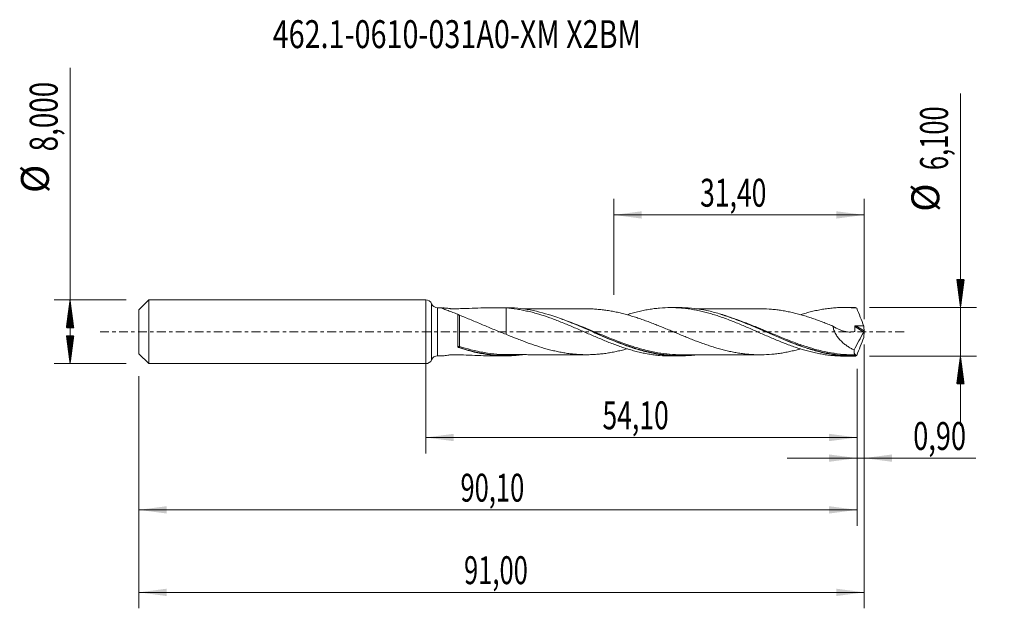
# Model space of a CAD drawing. Units: millimetres. Extents: x -51 to 73, y -35 to 39.
import ezdxf

# ---------------------------------------------------------------- set-up
doc = ezdxf.new("R2010")
doc.units = ezdxf.units.MM
doc.linetypes.add('CENTER', pattern=[47.5, 22, -8.5, 8.5, -8.5])
for name, color, linetype in [('1', 4, 'Continuous'), ('2', 7, 'Continuous'), ('SK1', 4, 'Continuous'), ('SK2', 7, 'Continuous'), ('SK4', 2, 'CENTER'), ('SK6', 5, 'Continuous')]:
    doc.layers.add(name, color=color, linetype=linetype)
doc.styles.add('iso_b_vert', font='simplex.shx')
doc.dimstyles.get("Standard").update_dxf_attribs({"dimtxt": 0.18, "dimasz": 0.18, "dimexe": 0.18, "dimexo": 0.0625, "dimgap": 0.09, "dimtad": 1, "dimzin": 0, "dimdsep": 52, "dimtxsty": 'Standard', "dimcen": 0.09, "dimadec": 0, "dimazin": 0, "dimtfac": 1, "dimtdec": 4, "dimtofl": 0, "dimtmove": 0, "dimatfit": 3, "dimfxl": 1, "dimtolj": 1, "dimtzin": 0, "dimarcsym": 0})

# ---------------------------------------------------------------- blocks, each defined once
blk = doc.blocks.new('_U0')
at = {"layer": 'SK2', "lineweight": 13}
for p, q in [((0, -1.5875), (0, -15.263398)), ((54.1037, -4.6375), (54.1037, -15.263398)), ((0, -13.263398), (54.1037, -13.263398))]:
    blk.add_line(p, q, dxfattribs=at)
at = {"layer": 'SK2', "lineweight": 18}
for points in [[(0, -13.263398), (3.499998, -12.802615), (3.500002, -13.724182)], [(54.1037, -13.263398), (50.603702, -13.724182), (50.603698, -12.802615)]]:
    blk.add_solid(points, dxfattribs=at)
at = {"layer": 'SK2', "lineweight": 13, "insert": (22.167718, -12.230765), "char_height": 3.5, "attachment_point": 7, "line_spacing_factor": 1.084337, "style": 'iso_b_vert'}
blk.add_mtext('\\W0.6977;54,10', dxfattribs=at)
blk = doc.blocks.new('_U1')
at = {"layer": 'SK2', "lineweight": 13}
for p, q in [((55, -1.5875), (55, -34.692985)), ((-36, -5.5875), (-36, -34.692985)), ((-36, -32.692985), (55, -32.692985))]:
    blk.add_line(p, q, dxfattribs=at)
at = {"layer": 'SK2', "lineweight": 18}
for points in [[(-36, -32.692985), (-32.500002, -32.232202), (-32.499998, -33.153769)], [(55, -32.692985), (51.500002, -33.153769), (51.499998, -32.232202)]]:
    blk.add_solid(points, dxfattribs=at)
at = {"layer": 'SK2', "lineweight": 13, "insert": (4.800135, -31.660352), "char_height": 3.5, "attachment_point": 7, "line_spacing_factor": 1.084337, "style": 'iso_b_vert'}
blk.add_mtext('\\W0.6713;91,00', dxfattribs=at)
blk = doc.blocks.new('_U2')
at = {"layer": 'SK2', "lineweight": 13}
for p, q in [((23.6, 4.6375), (23.6, 16.659119)), ((55, 1.5875), (55, 16.659119)), ((23.6, 14.659119), (55, 14.659119))]:
    blk.add_line(p, q, dxfattribs=at)
at = {"layer": 'SK2', "lineweight": 18}
for points in [[(23.6, 14.659119), (27.099998, 15.119903), (27.100002, 14.198335)], [(55, 14.659119), (51.500002, 14.198335), (51.499998, 15.119903)]]:
    blk.add_solid(points, dxfattribs=at)
at = {"layer": 'SK2', "lineweight": 13, "insert": (34.415868, 15.691753), "char_height": 3.5, "attachment_point": 7, "line_spacing_factor": 1.084337, "style": 'iso_b_vert'}
blk.add_mtext('\\W0.6977;31,40', dxfattribs=at)
blk = doc.blocks.new('_U3')
at = {"layer": 'SK2', "lineweight": 13}
for p, q in [((55, -1.5875), (55, -17.852503)), ((54.1037, -4.6375), (54.1037, -17.852503)), ((45.3537, -15.852503), (68.996491, -15.852503))]:
    blk.add_line(p, q, dxfattribs=at)
at = {"layer": 'SK2', "lineweight": 18}
for points in [[(54.1037, -15.852503), (50.603702, -16.313287), (50.603698, -15.391719)], [(55, -15.852503), (58.499998, -15.391719), (58.500002, -16.313287)]]:
    blk.add_solid(points, dxfattribs=at)
at = {"layer": 'SK2', "lineweight": 13, "insert": (61.15186, -14.81987), "char_height": 3.5, "attachment_point": 7, "line_spacing_factor": 1.084337, "style": 'iso_b_vert'}
blk.add_mtext('\\W0.7150;0,90', dxfattribs=at)
blk = doc.blocks.new('_U4')
at = {"layer": 'SK2', "lineweight": 13}
for p, q in [((54.1037, -4.6375), (54.1037, -24.343428)), ((-36, -5.5875), (-36, -24.343428)), ((-36, -22.343428), (54.1037, -22.343428))]:
    blk.add_line(p, q, dxfattribs=at)
at = {"layer": 'SK2', "lineweight": 18}
for points in [[(-36, -22.343428), (-32.500002, -21.882645), (-32.499998, -22.804212)], [(54.1037, -22.343428), (50.603702, -22.804212), (50.603698, -21.882645)]]:
    blk.add_solid(points, dxfattribs=at)
at = {"layer": 'SK2', "lineweight": 13, "insert": (4.351985, -21.310795), "char_height": 3.5, "attachment_point": 7, "line_spacing_factor": 1.084337, "style": 'iso_b_vert'}
blk.add_mtext('\\W0.6713;90,10', dxfattribs=at)

msp = doc.modelspace()

# ---------------------------------------------------------------- hatches: boundary and pattern name
at = {"layer": '2', "lineweight": 13}
h = msp.add_hatch(dxfattribs=at)
h.set_pattern_fill('ANSI31', color=256, scale=0.0062, style=0)
h.paths.add_polyline_path([(67.083, 3.05), (66.623, 6.55), (67.544, 6.55)])
h = msp.add_hatch(dxfattribs=at)
h.set_pattern_fill('ANSI31', color=256, scale=0.0062, style=0)
h.paths.add_polyline_path([(67.083, -3.05), (67.544, -6.55), (66.623, -6.55)])
at = {"layer": 'SK2', "lineweight": 13}
h = msp.add_hatch(dxfattribs=at)
h.set_pattern_fill('ANSI31', color=256, scale=0.0062, style=0)
h.paths.add_polyline_path([(-44.625, 4), (-44.164, 0.5), (-45.086, 0.5)])
h = msp.add_hatch(dxfattribs=at)
h.set_pattern_fill('ANSI31', color=256, scale=0.0062, style=0)
h.paths.add_polyline_path([(-44.625, -4), (-45.086, -0.5), (-44.164, -0.5)])

# ---------------------------------------------------------------- linework, layer by layer
at = {"layer": '1', "lineweight": 18}
for p, q in [((0, -4), (0, 4)), ((2.074, 3.017), (1.477, 3.017)), ((10.032, 3.022), (8.519, 3.022)), ((31.782, 3.036), (30.722, 3.035)), ((53.532, 3.05), (52.473, 3.049)), ((10.074, -0.315), (10.074, -0.318)), ((1.477, -3.017), (2.074, -3.017)), ((8.519, -3.022), (10.032, -3.022)), ((30.722, -3.035), (31.782, -3.036)), ((52.473, -3.049), (53.533, -3.05))]:
    msp.add_line(p, q, dxfattribs=at)
at = {"layer": '1', "lineweight": 13}
for p, q in [((0.738, 3.509), (0.738, -3.509)), ((1.477, 3.017), (1.477, -3.017)), ((53.834, 0.667), (54.964, -0.048)), ((53.968, 0.765), (54.989, 0.118))]:
    msp.add_line(p, q, dxfattribs=at)
at = {"layer": '1', "lineweight": 18}
for centre, start, end in [((0, 3.2), 22.68731, 90), ((1.476, 3.817), 202.68731, 270.03581), ((0, -3.2), 270, 337.31269), ((1.476, -3.817), 89.96419, 157.31269)]:
    msp.add_arc(centre, 0.8, start, end, dxfattribs=at)
at = {"layer": '1', "lineweight": 13}
for centre, major_axis, ratio, start_param, end_param in [((4.191, -1.898), (0.0047, 0.0999), 0.512537, 0.9688635, 2.3564774), ((4.25, -1.909), (0.0312, 0.095), 0.252684, 0.911991, 2.454861)]:
    msp.add_ellipse(centre, major_axis=major_axis, ratio=ratio, start_param=start_param, end_param=end_param, dxfattribs=at)
at = {"layer": '1', "lineweight": 18}
for points, knots in [([(4.021, 2.196), (3.808, 2.278), (3.599, 2.358), (3.191, 2.513), (2.991, 2.588), (2.703, 2.696), (2.61, 2.731), (2.433, 2.799), (2.349, 2.831), (2.236, 2.877), (2.2, 2.892), (2.134, 2.92), (2.105, 2.933), (2.055, 2.958), (2.035, 2.969), (2.007, 2.988), (2, 2.996), (2, 3.008), (2.008, 3.013), (2.034, 3.017), (2.047, 3.017), (2.063, 3.017)], [0, 0, 0, 0, 0.2266277, 0.2266277, 0.4532553, 0.4532553, 0.5665692, 0.5665692, 0.679883, 0.679883, 0.7365399, 0.7365399, 0.7931968, 0.7931968, 0.8498538, 0.8498538, 0.9065107, 0.9065107, 0.9631676, 0.9631676, 1, 1, 1, 1]), ([(2.126, 3.015), (2.178, 3.012), (2.242, 3.006), (2.399, 2.989), (2.496, 2.976), (2.699, 2.95), (2.804, 2.936), (2.967, 2.915), (3.022, 2.907), (3.105, 2.896), (3.133, 2.893), (3.175, 2.887), (3.189, 2.885), (3.217, 2.882), (3.231, 2.88), (3.262, 2.878), (3.278, 2.878), (3.308, 2.878), (3.324, 2.878), (3.37, 2.879), (3.4, 2.879), (3.493, 2.881), (3.554, 2.882), (3.861, 2.888), (4.106, 2.893), (4.84, 2.914), (5.328, 2.932), (6.297, 2.968), (6.778, 2.986), (7.731, 3.014), (8.204, 3.022), (9.143, 3.021), (9.61, 3.01), (10.074, 2.984)], [0, 0, 0, 0, 0.0353551, 0.0353551, 0.0792025, 0.0792025, 0.12305, 0.12305, 0.1449738, 0.1449738, 0.1559357, 0.1559357, 0.1614166, 0.1614166, 0.1668975, 0.1668975, 0.1723785, 0.1723785, 0.1778594, 0.1778594, 0.1888213, 0.1888213, 0.210745, 0.210745, 0.29844, 0.29844, 0.47383, 0.47383, 0.64922, 0.64922, 0.82461, 0.82461, 1, 1, 1, 1]), ([(33.929, -2.892), (33.866, -2.901), (33.803, -2.909), (33.22, -2.98), (32.701, -3.018), (31.659, -3.044), (31.139, -3.031), (30.36, -2.974), (30.1, -2.948), (29.58, -2.885), (29.32, -2.847), (28.539, -2.715), (28.019, -2.604), (27.24, -2.405), (26.98, -2.334), (26.46, -2.182), (26.199, -2.1), (25.418, -1.845), (24.899, -1.657), (23.86, -1.258), (23.338, -1.045), (22.298, -0.607), (21.779, -0.381), (20.738, 0.073), (20.217, 0.303), (19.177, 0.75), (18.658, 0.969), (17.877, 1.284), (17.616, 1.386), (17.096, 1.584), (16.837, 1.68), (15.545, 2.137), (14.52, 2.44), (12.973, 2.763), (12.455, 2.849), (11.412, 2.972), (10.892, 3.008), (10.258, 3.021), (10.142, 3.023), (10.027, 3.022)], [0, 0, 0, 0, 0.0079189, 0.0079189, 0.0730952, 0.0730952, 0.1382715, 0.1382715, 0.1708597, 0.1708597, 0.2034478, 0.2034478, 0.2686241, 0.2686241, 0.3012123, 0.3012123, 0.3338004, 0.3338004, 0.3989767, 0.3989767, 0.464153, 0.464153, 0.5293294, 0.5293294, 0.5945057, 0.5945057, 0.659682, 0.659682, 0.6922701, 0.6922701, 0.7248583, 0.7248583, 0.8552109, 0.8552109, 0.9203872, 0.9203872, 0.9855635, 0.9855635, 1, 1, 1, 1]), ([(10.074, 2.984), (10.074, 2.793), (10.074, 2.6), (10.074, 2.27), (10.074, 2.133), (10.074, 1.863), (10.074, 1.729), (10.074, 1.329), (10.074, 1.066), (10.074, 0.676), (10.074, 0.546), (10.074, 0.355), (10.074, 0.292), (10.074, 0.197), (10.074, 0.166), (10.074, 0.127), (10.074, 0.119), (10.074, 0.104), (10.074, 0.098), (10.074, 0.087), (10.074, 0.083), (10.074, 0.076), (10.074, 0.073), (10.074, 0.015), (10.074, -0.034), (10.074, -0.121), (10.074, -0.159), (10.074, -0.212), (10.074, -0.231), (10.074, -0.247)], [0, 0, 0, 0, 0.1426278, 0.1426278, 0.2416496, 0.2416496, 0.3406714, 0.3406714, 0.5387151, 0.5387151, 0.6377369, 0.6377369, 0.6872478, 0.6872478, 0.7120032, 0.7120032, 0.7181921, 0.7181921, 0.724381, 0.724381, 0.7305698, 0.7305698, 0.7367587, 0.7367587, 0.8357805, 0.8357805, 0.9348023, 0.9348023, 1, 1, 1, 1]), ([(10.074, 2.984), (10.536, 2.952), (10.997, 2.901), (11.685, 2.796), (11.913, 2.756), (12.371, 2.668), (12.599, 2.62), (13.057, 2.515), (13.285, 2.458), (13.742, 2.336), (13.971, 2.271), (14.658, 2.066), (15.117, 1.913), (15.811, 1.667), (16.042, 1.582), (16.503, 1.407), (16.732, 1.316), (17.191, 1.133), (17.42, 1.04), (17.878, 0.851), (18.106, 0.753), (18.562, 0.558), (18.791, 0.46), (19.248, 0.262), (19.477, 0.162), (20.163, -0.14), (20.623, -0.338), (21.315, -0.638), (21.546, -0.737), (22.007, -0.931), (22.237, -1.026), (22.696, -1.212), (22.925, -1.305), (23.382, -1.482), (23.61, -1.568), (24.067, -1.736), (24.294, -1.817), (24.75, -1.974), (24.979, -2.049), (25.436, -2.191), (25.664, -2.259), (26.122, -2.389), (26.351, -2.45), (26.811, -2.563), (27.042, -2.616), (27.505, -2.713), (27.735, -2.757), (28.195, -2.836), (28.424, -2.87), (28.882, -2.929), (29.111, -2.954), (29.795, -3.014), (30.252, -3.035), (30.712, -3.035), (30.716, -3.035), (30.72, -3.035)], [0, 0, 0, 0, 0.0666245, 0.0666245, 0.0999367, 0.0999367, 0.1332489, 0.1332489, 0.1665612, 0.1665612, 0.1998734, 0.1998734, 0.2664979, 0.2664979, 0.2998101, 0.2998101, 0.3331224, 0.3331224, 0.3664346, 0.3664346, 0.3997468, 0.3997468, 0.4330591, 0.4330591, 0.4663713, 0.4663713, 0.5329958, 0.5329958, 0.566308, 0.566308, 0.5996203, 0.5996203, 0.6329325, 0.6329325, 0.6662447, 0.6662447, 0.699557, 0.699557, 0.7328692, 0.7328692, 0.7661814, 0.7661814, 0.7994937, 0.7994937, 0.8328059, 0.8328059, 0.8661181, 0.8661181, 0.8994304, 0.8994304, 0.9327426, 0.9327426, 0.9993671, 0.9993671, 1, 1, 1, 1]), ([(20.255, 2.878), (20.066, 2.877), (19.583, 2.877), (18.867, 2.874), (18.148, 2.876), (17.498, 2.876), (16.882, 2.875), (16.292, 2.876), (15.731, 2.874), (15.119, 2.874), (14.428, 2.873), (13.795, 2.873), (13.257, 2.873), (12.748, 2.872), (12.38, 2.872), (12.164, 2.872)], [0, 0, 0, 0, 0.0700364, 0.179282, 0.2654174, 0.3364437, 0.4211445, 0.4938791, 0.5550784, 0.629035, 0.7206065, 0.8114745, 0.8635719, 0.9200147, 1, 1, 1, 1]), ([(47.023, -2.145), (46.885, -2.184), (46.747, -2.221), (46.397, -2.312), (46.185, -2.363), (45.759, -2.46), (45.547, -2.506), (45.121, -2.59), (44.908, -2.629), (44.481, -2.699), (44.267, -2.73), (43.838, -2.784), (43.623, -2.806), (42.981, -2.861), (42.553, -2.883), (41.911, -2.89), (41.697, -2.888), (41.268, -2.877), (41.054, -2.867), (40.624, -2.839), (40.41, -2.82), (39.983, -2.775), (39.77, -2.749), (39.345, -2.69), (39.132, -2.656), (38.708, -2.581), (38.496, -2.54), (38.072, -2.451), (37.861, -2.403), (37.437, -2.301), (37.225, -2.246), (36.801, -2.13), (36.589, -2.07), (36.164, -1.942), (35.951, -1.876), (35.524, -1.736), (35.311, -1.664), (34.883, -1.515), (34.668, -1.439), (34.239, -1.281), (34.025, -1.2), (33.597, -1.035), (33.383, -0.951), (32.955, -0.782), (32.74, -0.695), (32.312, -0.521), (32.098, -0.432), (31.669, -0.255), (31.454, -0.166), (31.026, 0.012), (30.813, 0.101), (30.387, 0.278), (30.174, 0.367), (29.75, 0.541), (29.538, 0.627), (29.114, 0.798), (28.902, 0.883), (28.479, 1.049), (28.267, 1.13), (27.843, 1.29), (27.631, 1.368), (27.206, 1.522), (26.994, 1.596), (26.567, 1.74), (26.354, 1.809), (25.926, 1.945), (25.712, 2.011), (25.283, 2.134), (25.068, 2.192), (24.64, 2.303), (24.426, 2.356), (23.998, 2.455), (23.784, 2.499), (23.355, 2.582), (23.141, 2.62), (22.712, 2.69), (22.498, 2.721), (22.069, 2.773), (21.854, 2.795), (21.426, 2.833), (21.212, 2.848), (20.784, 2.869), (20.57, 2.874), (20.33, 2.877), (20.304, 2.877), (20.278, 2.877)], [0, 0, 0, 0, 0.0155607, 0.0155607, 0.0395008, 0.0395008, 0.0634408, 0.0634408, 0.0873809, 0.0873809, 0.1113209, 0.1113209, 0.135261, 0.135261, 0.1831411, 0.1831411, 0.2070812, 0.2070812, 0.2310213, 0.2310213, 0.2549613, 0.2549613, 0.2789014, 0.2789014, 0.3028414, 0.3028414, 0.3267815, 0.3267815, 0.3507216, 0.3507216, 0.3746616, 0.3746616, 0.3986017, 0.3986017, 0.4225417, 0.4225417, 0.4464818, 0.4464818, 0.4704219, 0.4704219, 0.4943619, 0.4943619, 0.518302, 0.518302, 0.5422421, 0.5422421, 0.5661821, 0.5661821, 0.5901222, 0.5901222, 0.6140622, 0.6140622, 0.6380023, 0.6380023, 0.6619424, 0.6619424, 0.6858824, 0.6858824, 0.7098225, 0.7098225, 0.7337625, 0.7337625, 0.7577026, 0.7577026, 0.7816427, 0.7816427, 0.8055827, 0.8055827, 0.8295228, 0.8295228, 0.8534628, 0.8534628, 0.8774029, 0.8774029, 0.901343, 0.901343, 0.925283, 0.925283, 0.9492231, 0.9492231, 0.9731632, 0.9731632, 0.9971032, 0.9971032, 1, 1, 1, 1]), ([(25.267, 2.138), (25.475, 2.203), (25.684, 2.265), (26.122, 2.389), (26.351, 2.45), (26.811, 2.563), (27.042, 2.616), (27.505, 2.713), (27.735, 2.757), (28.195, 2.836), (28.424, 2.87), (28.882, 2.929), (29.111, 2.954), (29.795, 3.014), (30.252, 3.035), (30.935, 3.036), (31.163, 3.031), (31.621, 3.012), (31.85, 2.998), (32.308, 2.959), (32.538, 2.934), (32.999, 2.876), (33.23, 2.841), (33.692, 2.764), (33.922, 2.72), (34.38, 2.624), (34.609, 2.573), (35.067, 2.461), (35.295, 2.401), (35.751, 2.272), (35.979, 2.205), (36.435, 2.063), (36.663, 1.989), (37.119, 1.833), (37.347, 1.751), (37.805, 1.584), (38.034, 1.497), (38.494, 1.319), (38.723, 1.226), (39.185, 1.038), (39.416, 0.942), (39.877, 0.749), (40.106, 0.651), (40.793, 0.352), (41.25, 0.154), (41.933, -0.148), (42.161, -0.249), (42.617, -0.447), (42.845, -0.546), (43.302, -0.742), (43.53, -0.84), (43.988, -1.032), (44.218, -1.126), (44.678, -1.31), (44.909, -1.402), (45.37, -1.58), (45.601, -1.666), (46.06, -1.83), (46.289, -1.91), (46.746, -2.063), (46.974, -2.136), (47.431, -2.275), (47.659, -2.34), (48.115, -2.464), (48.342, -2.522), (48.798, -2.629), (49.027, -2.679), (49.484, -2.769), (49.713, -2.81), (50.171, -2.883), (50.401, -2.914), (50.862, -2.967), (51.094, -2.989), (51.554, -3.023), (51.784, -3.035), (52.166, -3.047), (52.318, -3.049), (52.47, -3.049)], [0, 0, 0, 0, 0.0230707, 0.0230707, 0.0483398, 0.0483398, 0.0736089, 0.0736089, 0.0988781, 0.0988781, 0.1241472, 0.1241472, 0.1494163, 0.1494163, 0.1999545, 0.1999545, 0.2252237, 0.2252237, 0.2504928, 0.2504928, 0.2757619, 0.2757619, 0.301031, 0.301031, 0.3263001, 0.3263001, 0.3515693, 0.3515693, 0.3768384, 0.3768384, 0.4021075, 0.4021075, 0.4273766, 0.4273766, 0.4526457, 0.4526457, 0.4779149, 0.4779149, 0.503184, 0.503184, 0.5284531, 0.5284531, 0.5537222, 0.5537222, 0.6042605, 0.6042605, 0.6295296, 0.6295296, 0.6547987, 0.6547987, 0.6800678, 0.6800678, 0.7053369, 0.7053369, 0.7306061, 0.7306061, 0.7558752, 0.7558752, 0.7811443, 0.7811443, 0.8064134, 0.8064134, 0.8316825, 0.8316825, 0.8569516, 0.8569516, 0.8822208, 0.8822208, 0.9074899, 0.9074899, 0.932759, 0.932759, 0.9580281, 0.9580281, 0.9832972, 0.9832972, 1, 1, 1, 1]), ([(53.932, -3.045), (53.412, -3.058), (52.893, -3.045), (51.853, -2.968), (51.334, -2.904), (50.556, -2.772), (50.296, -2.723), (49.777, -2.612), (49.517, -2.551), (48.737, -2.352), (48.221, -2.199), (46.677, -1.692), (45.655, -1.288), (44.364, -0.743), (44.105, -0.633), (43.586, -0.408), (43.325, -0.294), (42.546, 0.049), (42.028, 0.277), (40.99, 0.727), (40.468, 0.948), (39.43, 1.37), (38.912, 1.57), (38.132, 1.849), (37.872, 1.939), (37.352, 2.109), (37.092, 2.19), (36.314, 2.417), (35.795, 2.55), (35.015, 2.715), (34.755, 2.764), (34.235, 2.851), (33.975, 2.888), (33.197, 2.982), (32.678, 3.02), (32.03, 3.035), (31.903, 3.036), (31.776, 3.036)], [0, 0, 0, 0, 0.0702019, 0.0702019, 0.1404039, 0.1404039, 0.1755049, 0.1755049, 0.2106058, 0.2106058, 0.2808078, 0.2808078, 0.4212116, 0.4212116, 0.4563126, 0.4563126, 0.4914136, 0.4914136, 0.5616155, 0.5616155, 0.6318175, 0.6318175, 0.7020194, 0.7020194, 0.7371204, 0.7371204, 0.7722214, 0.7722214, 0.8424233, 0.8424233, 0.8775243, 0.8775243, 0.9126252, 0.9126252, 0.9828272, 0.9828272, 1, 1, 1, 1]), ([(42.111, 2.886), (41.923, 2.885), (41.474, 2.882), (40.789, 2.88), (40.115, 2.887), (39.392, 2.889), (38.621, 2.886), (37.858, 2.888), (37.182, 2.886), (36.566, 2.886), (36.076, 2.884), (35.736, 2.884), (35.529, 2.885), (35.27, 2.885), (34.901, 2.886), (34.426, 2.885), (34.073, 2.885), (33.892, 2.885)], [0, 0, 0, 0, 0.0700176, 0.1665413, 0.2460919, 0.3207575, 0.4308054, 0.5260718, 0.5981752, 0.676619, 0.7512975, 0.7763838, 0.7999648, 0.8270092, 0.8714424, 0.9341064, 1, 1, 1, 1]), ([(42.103, 2.888), (42.106, 2.888), (42.109, 2.888), (42.54, 2.883), (42.967, 2.861), (43.607, 2.808), (43.821, 2.786), (44.248, 2.733), (44.462, 2.702), (44.889, 2.632), (45.104, 2.593), (45.531, 2.509), (45.745, 2.463), (46.172, 2.366), (46.386, 2.314), (46.813, 2.204), (47.026, 2.145), (47.454, 2.022), (47.668, 1.957), (48.096, 1.821), (48.31, 1.751), (48.737, 1.605), (48.951, 1.53), (49.378, 1.376), (49.591, 1.297), (50.018, 1.135), (50.232, 1.052), (50.66, 0.884), (50.874, 0.799), (51.088, 0.712)], [0, 0, 0, 0, 0.0009991, 0.0009991, 0.1437135, 0.1437135, 0.2150707, 0.2150707, 0.2864279, 0.2864279, 0.3577851, 0.3577851, 0.4291423, 0.4291423, 0.5004995, 0.5004995, 0.5718567, 0.5718567, 0.6432139, 0.6432139, 0.7145712, 0.7145712, 0.7859284, 0.7859284, 0.8572856, 0.8572856, 0.9286428, 0.9286428, 1, 1, 1, 1]), ([(47.009, 2.146), (47.074, 2.166), (47.138, 2.186), (47.431, 2.275), (47.659, 2.34), (48.115, 2.464), (48.342, 2.522), (48.798, 2.629), (49.027, 2.679), (49.484, 2.769), (49.713, 2.81), (50.171, 2.883), (50.401, 2.914), (50.862, 2.967), (51.094, 2.989), (51.554, 3.023), (51.784, 3.035), (52.244, 3.049), (52.474, 3.051), (52.933, 3.044), (53.161, 3.036), (53.62, 3.009), (53.85, 2.991), (54.08, 2.968)], [0, 0, 0, 0, 0.0275226, 0.0275226, 0.1247704, 0.1247704, 0.2220181, 0.2220181, 0.3192659, 0.3192659, 0.4165136, 0.4165136, 0.5137613, 0.5137613, 0.6110091, 0.6110091, 0.7082568, 0.7082568, 0.8055045, 0.8055045, 0.9027523, 0.9027523, 1, 1, 1, 1]), ([(54.08, 2.968), (54.218, 2.591), (54.361, 2.215), (54.654, 1.467), (54.805, 1.094), (54.959, 0.724)], [0, 0, 0, 0, 0.5, 0.5, 1, 1, 1, 1]), ([(4.02, -1.864), (4.02, -1.79), (4.02, -1.714), (4.02, -1.557), (4.02, -1.475), (4.02, -1.227), (4.02, -1.056), (4.02, -0.7), (4.02, -0.515), (4.02, -0.146), (4.02, 0.039), (4.02, 0.318), (4.02, 0.412), (4.02, 0.596), (4.02, 0.686), (4.02, 0.955), (4.02, 1.129), (4.021, 1.383), (4.021, 1.466), (4.021, 1.625), (4.021, 1.703), (4.021, 1.927), (4.021, 2.067), (4.021, 2.196)], [0, 0, 0, 0, 0.0625, 0.0625, 0.125, 0.125, 0.25, 0.25, 0.375, 0.375, 0.5, 0.5, 0.5625, 0.5625, 0.625, 0.625, 0.75, 0.75, 0.8125, 0.8125, 0.875, 0.875, 1, 1, 1, 1]), ([(4.021, 2.196), (4.03, 2.186), (4.043, 2.176), (4.075, 2.153), (4.095, 2.141), (4.137, 2.118), (4.16, 2.106), (4.206, 2.085), (4.229, 2.075), (4.252, 2.067)], [0, 0, 0, 0, 0.25, 0.25, 0.5, 0.5, 0.75, 0.75, 1, 1, 1, 1]), ([(4.252, 2.067), (4.484, 1.976), (4.72, 1.882), (5.195, 1.691), (5.436, 1.593), (6.159, 1.294), (6.642, 1.089), (7.611, 0.678), (8.098, 0.471), (9.079, 0.065), (9.573, -0.133), (10.074, -0.32)], [0, 0, 0, 0, 0.125, 0.125, 0.25, 0.25, 0.5, 0.5, 0.75, 0.75, 1, 1, 1, 1]), ([(37.01, 2.174), (37.481, 2.035), (37.95, 1.882), (38.934, 1.534), (39.45, 1.338), (40.227, 1.028), (40.486, 0.922), (41.007, 0.706), (41.269, 0.595), (42.57, 0.042), (43.597, -0.413), (45.143, -1.053), (45.659, -1.261), (46.437, -1.555), (46.697, -1.65), (47.135, -1.804), (47.313, -1.864), (47.489, -1.923)], [0, 0, 0, 0, 0.1349538, 0.1349538, 0.2830895, 0.2830895, 0.3571573, 0.3571573, 0.4312251, 0.4312251, 0.7274965, 0.7274965, 0.8756322, 0.8756322, 0.9497, 0.9497, 1, 1, 1, 1]), ([(20.902, 0.002), (21.042, -0.058), (21.182, -0.118), (21.842, -0.401), (22.36, -0.622), (23.909, -1.262), (24.936, -1.658), (26.234, -2.074), (26.494, -2.153), (26.803, -2.241), (26.851, -2.255), (26.9, -2.269)], [0, 0, 0, 0, 0.0693059, 0.0693059, 0.3283693, 0.3283693, 0.846496, 0.846496, 0.9760277, 0.9760277, 1, 1, 1, 1]), ([(51.088, 0.712), (51.347, 0.539), (51.612, 0.392), (52.022, 0.215), (52.161, 0.162), (52.439, 0.076), (52.577, 0.041), (52.853, -0.01), (52.991, -0.026), (53.197, -0.033), (53.266, -0.032), (53.401, -0.026), (53.468, -0.019), (53.601, 0), (53.667, 0.013), (53.747, 0.033), (53.764, 0.037), (53.788, 0.044), (53.796, 0.046), (53.812, 0.051), (53.82, 0.053), (53.833, 0.063), (53.839, 0.07), (53.843, 0.084), (53.843, 0.089), (53.843, 0.099), (53.844, 0.104), (53.845, 0.13), (53.846, 0.15), (53.854, 0.334), (53.848, 0.501), (53.834, 0.667)], [0, 0, 0, 0, 0.25, 0.25, 0.375, 0.375, 0.5, 0.5, 0.625, 0.625, 0.6875, 0.6875, 0.75, 0.75, 0.8125, 0.8125, 0.828125, 0.828125, 0.8359375, 0.8359375, 0.84375, 0.84375, 0.8515625, 0.8515625, 0.8554687, 0.8554687, 0.859375, 0.859375, 0.875, 0.875, 1, 1, 1, 1]), ([(51.088, 0.712), (51.108, 0.537), (51.15, 0.361), (51.274, 0.014), (51.352, -0.15), (51.489, -0.387), (51.539, -0.465), (51.641, -0.614), (51.694, -0.686), (51.86, -0.895), (51.977, -1.026), (52.162, -1.211), (52.226, -1.271), (52.354, -1.387), (52.419, -1.443), (52.616, -1.604), (52.75, -1.704), (53.023, -1.891), (53.162, -1.978), (53.443, -2.14), (53.586, -2.215), (53.731, -2.285)], [0, 0, 0, 0, 0.125, 0.125, 0.25, 0.25, 0.3125, 0.3125, 0.375, 0.375, 0.5, 0.5, 0.5625, 0.5625, 0.625, 0.625, 0.75, 0.75, 0.875, 0.875, 1, 1, 1, 1]), ([(53.834, 0.667), (53.833, 0.683), (53.835, 0.699), (53.85, 0.726), (53.862, 0.737), (53.889, 0.754), (53.905, 0.759), (53.936, 0.764), (53.952, 0.765), (53.968, 0.765)], [0, 0, 0, 0, 0.25, 0.25, 0.5, 0.5, 0.75, 0.75, 1, 1, 1, 1]), ([(53.968, 0.765), (54.133, 0.758), (54.298, 0.751), (54.628, 0.737), (54.793, 0.731), (54.959, 0.724)], [0, 0, 0, 0, 0.5, 0.5, 1, 1, 1, 1]), ([(55, 0.042), (54.996, 0.026), (54.991, 0.01), (54.979, -0.021), (54.972, -0.036), (54.964, -0.048)], [0, 0, 0, 0, 0.5, 0.5, 1, 1, 1, 1]), ([(10.074, -0.32), (10.504, -0.497), (10.932, -0.671), (11.575, -0.927), (11.789, -1.011), (12.218, -1.175), (12.432, -1.256), (13.076, -1.492), (13.505, -1.643), (14.362, -1.921), (14.79, -2.052), (15.434, -2.227), (15.648, -2.282), (16.077, -2.387), (16.29, -2.436), (16.717, -2.525), (16.929, -2.566), (17.355, -2.641), (17.568, -2.676), (17.993, -2.736), (18.205, -2.762), (18.63, -2.806), (18.843, -2.824), (19.268, -2.854), (19.481, -2.865), (19.908, -2.877), (20.121, -2.878), (20.55, -2.875), (20.764, -2.87), (21.193, -2.849), (21.407, -2.834), (21.835, -2.797), (22.049, -2.775), (22.477, -2.724), (22.691, -2.693), (23.119, -2.624), (23.333, -2.586), (23.762, -2.504), (23.976, -2.459), (24.405, -2.361), (24.618, -2.309), (24.987, -2.213), (25.141, -2.172), (25.296, -2.129)], [0, 0, 0, 0, 0.0843099, 0.0843099, 0.1264648, 0.1264648, 0.1686197, 0.1686197, 0.2529296, 0.2529296, 0.3372395, 0.3372395, 0.3793944, 0.3793944, 0.4215493, 0.4215493, 0.4637042, 0.4637042, 0.5058592, 0.5058592, 0.5480141, 0.5480141, 0.590169, 0.590169, 0.632324, 0.632324, 0.6744789, 0.6744789, 0.7166338, 0.7166338, 0.7587888, 0.7587888, 0.8009437, 0.8009437, 0.8430986, 0.8430986, 0.8852536, 0.8852536, 0.9274085, 0.9274085, 0.9695634, 0.9695634, 1, 1, 1, 1]), ([(54.08, -2.968), (54.219, -2.589), (54.362, -2.213), (54.655, -1.466), (54.805, -1.094), (54.959, -0.724)], [0, 0, 0, 0, 0.5, 0.5, 1, 1, 1, 1]), ([(4.15, -1.993), (4.132, -1.988), (4.115, -1.98), (4.084, -1.962), (4.07, -1.952), (4.057, -1.941)], [0, 0, 0, 0, 0.5, 0.5, 1, 1, 1, 1]), ([(12.147, -2.884), (12.074, -2.893), (12.001, -2.902), (11.668, -2.941), (11.408, -2.966), (10.888, -3.002), (10.628, -3.014), (9.849, -3.03), (9.33, -3.015), (8.288, -2.934), (7.77, -2.869), (6.22, -2.604), (5.191, -2.335), (4.15, -1.993)], [0, 0, 0, 0, 0.0272375, 0.0272375, 0.1245137, 0.1245137, 0.22179, 0.22179, 0.4163425, 0.4163425, 0.610895, 0.610895, 1, 1, 1, 1]), ([(10.297, -2.87), (9.841, -2.87), (9.383, -2.852), (8.4, -2.771), (7.881, -2.705), (6.793, -2.519), (6.224, -2.396), (5.654, -2.249)], [0, 0, 0, 0, 0.2957065, 0.2957065, 0.6311632, 0.6311632, 1, 1, 1, 1]), ([(32.044, -2.884), (31.076, -2.884), (30.108, -2.799), (28.605, -2.543), (28.084, -2.431), (27.523, -2.291), (27.483, -2.28), (27.443, -2.27)], [0, 0, 0, 0, 0.6357667, 0.6357667, 0.9741203, 0.9741203, 1, 1, 1, 1]), ([(53.963, -2.896), (53.702, -2.899), (53.442, -2.896), (52.92, -2.876), (52.66, -2.86), (51.881, -2.795), (51.365, -2.728), (50.259, -2.537), (49.669, -2.407), (49.078, -2.251)], [0, 0, 0, 0, 0.1589328, 0.1589328, 0.3178655, 0.3178655, 0.635731, 0.635731, 1, 1, 1, 1]), ([(53.731, -2.285), (53.73, -2.388), (53.735, -2.479), (53.749, -2.596), (53.755, -2.632), (53.769, -2.698), (53.778, -2.728), (53.807, -2.805), (53.831, -2.843), (53.88, -2.884), (53.903, -2.893), (53.929, -2.896)], [0, 0, 0, 0, 0.2703593, 0.2703593, 0.405539, 0.405539, 0.5407186, 0.5407186, 0.811078, 0.811078, 1, 1, 1, 1]), ([(2.063, -3.017), (2.072, -3.018), (2.081, -3.017), (2.147, -3.015), (2.226, -3.008), (2.399, -2.989), (2.496, -2.976), (2.699, -2.95), (2.804, -2.936), (2.967, -2.915), (3.022, -2.907), (3.105, -2.896), (3.133, -2.893), (3.175, -2.887), (3.189, -2.885), (3.217, -2.882), (3.231, -2.88), (3.262, -2.878), (3.278, -2.878), (3.308, -2.878), (3.324, -2.878), (3.37, -2.879), (3.4, -2.879), (3.493, -2.881), (3.554, -2.882), (3.861, -2.888), (4.106, -2.893), (4.84, -2.914), (5.328, -2.932), (6.297, -2.968), (6.778, -2.986), (7.68, -3.012), (8.102, -3.021), (8.522, -3.021)], [0, 0, 0, 0, 0.0093333, 0.0093333, 0.062681, 0.062681, 0.1160287, 0.1160287, 0.1693764, 0.1693764, 0.1960502, 0.1960502, 0.2093871, 0.2093871, 0.2160556, 0.2160556, 0.2227241, 0.2227241, 0.2293925, 0.2293925, 0.236061, 0.236061, 0.2493979, 0.2493979, 0.2760718, 0.2760718, 0.3827671, 0.3827671, 0.5961579, 0.5961579, 0.8095487, 0.8095487, 1, 1, 1, 1]), ([(10.226, -2.87), (10.584, -2.871), (11.228, -2.871), (12.09, -2.872), (12.747, -2.872), (13.257, -2.873), (13.795, -2.873), (14.428, -2.873), (15.119, -2.874), (15.731, -2.874), (16.292, -2.876), (16.882, -2.875), (17.498, -2.876), (18.148, -2.876), (18.867, -2.874), (19.584, -2.877), (20.067, -2.877), (20.255, -2.878)], [0, 0, 0, 0, 0.1068891, 0.1926986, 0.2577022, 0.3032377, 0.3452675, 0.4185757, 0.4924513, 0.5521162, 0.601489, 0.660168, 0.7285007, 0.7858015, 0.8552916, 0.943426, 1, 1, 1, 1]), ([(31.982, -2.884), (32.346, -2.884), (32.985, -2.885), (33.809, -2.885), (34.414, -2.885), (34.898, -2.886), (35.373, -2.886), (35.899, -2.886), (36.488, -2.887), (37.105, -2.886), (37.682, -2.887), (38.152, -2.887), (38.535, -2.887), (38.924, -2.887), (39.407, -2.889), (40.01, -2.886), (40.741, -2.887), (41.426, -2.887), (41.867, -2.888), (42.025, -2.888)], [0, 0, 0, 0, 0.1088112, 0.1907032, 0.2456815, 0.2894519, 0.3350723, 0.3877072, 0.4463485, 0.5110316, 0.5718807, 0.6185434, 0.6512489, 0.6865515, 0.734628, 0.7955472, 0.8681969, 0.952642, 1, 1, 1, 1]), ([(53.963, -2.896), (53.966, -2.896), (53.969, -2.898), (53.972, -2.905), (53.973, -2.911), (53.972, -2.928), (53.969, -2.939), (53.963, -2.964), (53.958, -2.978), (53.953, -2.991)], [0, 0, 0, 0, 0.25, 0.25, 0.5, 0.5, 0.75, 0.75, 1, 1, 1, 1])]:
    msp.add_open_spline(points, degree=3, knots=knots, dxfattribs=at)
for points, degree in [([(53.932, 3.045), (53.798, 3.048), (53.664, 3.05), (53.531, 3.05)], 3), ([(54.08, 2.968), (54.025, 3.009), (53.976, 3.034), (53.932, 3.045)], 3), ([(54.959, 0.724), (54.973, 0.522), (54.983, 0.32), (54.989, 0.118)], 3), ([(54.989, 0.118), (54.99, 0.096), (54.994, 0.07), (55, 0.042)], 3), ([(55, 0.042), (55, 0.014), (55, -0.014), (55, -0.042)], 3), ([(54.964, -0.048), (54.525, -0.768), (54.114, -1.513), (53.731, -2.285)], 3), ([(54.959, -0.724), (54.973, -0.522), (54.983, -0.32), (54.989, -0.118)], 3), ([(54.989, -0.118), (54.99, -0.096), (54.994, -0.07), (55, -0.042)], 3), ([(4.057, -1.941), (4.034, -1.919), (4.02, -1.893), (4.02, -1.864)], 3), ([(53.659, -2.897), (53.93, -2.896)], 1), ([(54.08, -2.968), (54.025, -3.009), (53.976, -3.034), (53.932, -3.045)], 3), ([(53.953, -2.991), (53.946, -3.009), (53.939, -3.027), (53.932, -3.045)], 3)]:
    msp.add_open_spline(points, degree=degree, dxfattribs=at)
at = {"layer": '1', "lineweight": 13}
for points, knots in [([(4.25, -1.845), (4.25, -1.706), (4.251, -1.558), (4.251, -1.242), (4.251, -1.078), (4.251, -0.824), (4.251, -0.738), (4.251, -0.563), (4.251, -0.474), (4.251, -0.206), (4.251, -0.028), (4.251, 0.329), (4.251, 0.509), (4.251, 0.772), (4.251, 0.858), (4.251, 1.028), (4.251, 1.113), (4.252, 1.358), (4.252, 1.512), (4.252, 1.804), (4.252, 1.943), (4.252, 2.067)], [0, 0, 0, 0, 0.125, 0.125, 0.25, 0.25, 0.3125, 0.3125, 0.375, 0.375, 0.5, 0.5, 0.625, 0.625, 0.6875, 0.6875, 0.75, 0.75, 0.875, 0.875, 1, 1, 1, 1]), ([(27.443, -2.27), (27.222, -2.213), (27.001, -2.153), (26.52, -2.015), (26.26, -1.936), (24.964, -1.523), (23.936, -1.133), (22.388, -0.51), (21.87, -0.295), (21.089, 0.029), (20.828, 0.138), (20.307, 0.354), (20.048, 0.46), (18.787, 0.974), (17.793, 1.36), (16.793, 1.695)], [0, 0, 0, 0, 0.0617454, 0.0617454, 0.1346422, 0.1346422, 0.4262293, 0.4262293, 0.5720229, 0.5720229, 0.6449197, 0.6449197, 0.7178165, 0.7178165, 1, 1, 1, 1]), ([(49.078, -2.251), (48.638, -2.135), (48.197, -2.005), (47.494, -1.781), (47.233, -1.693), (46.712, -1.512), (46.452, -1.418), (45.675, -1.128), (45.159, -0.925), (43.614, -0.3), (42.586, 0.14), (41.286, 0.672), (41.025, 0.777), (40.504, 0.984), (40.245, 1.085), (39.567, 1.343), (39.15, 1.495), (38.733, 1.638)], [0, 0, 0, 0, 0.1281725, 0.1281725, 0.2032136, 0.2032136, 0.2782546, 0.2782546, 0.4283368, 0.4283368, 0.7285011, 0.7285011, 0.8035422, 0.8035422, 0.8785833, 0.8785833, 1, 1, 1, 1]), ([(4.057, -1.941), (4.07, -1.946), (4.084, -1.951), (4.115, -1.96), (4.132, -1.964), (4.151, -1.966)], [0, 0, 0, 0, 0.5, 0.5, 1, 1, 1, 1]), ([(4.211, -1.978), (5.255, -2.312), (6.288, -2.573), (7.844, -2.828), (8.364, -2.89), (9.41, -2.965), (9.929, -2.977), (10.895, -2.952), (11.341, -2.922), (11.788, -2.875)], [0, 0, 0, 0, 0.4110158, 0.4110158, 0.6165237, 0.6165237, 0.8220317, 0.8220317, 1, 1, 1, 1]), ([(26.9, -2.269), (27.112, -2.328), (27.325, -2.384), (28.06, -2.567), (28.581, -2.675), (30.149, -2.931), (31.178, -3.004), (32.659, -2.965), (33.11, -2.935), (33.563, -2.885)], [0, 0, 0, 0, 0.0951474, 0.0951474, 0.3286576, 0.3286576, 0.7956782, 0.7956782, 1, 1, 1, 1]), ([(47.489, -1.923), (47.573, -1.951), (47.656, -1.978), (48.779, -2.338), (49.806, -2.6), (51.352, -2.855), (51.869, -2.917), (52.648, -2.973), (52.909, -2.985), (53.431, -2.998), (53.692, -2.997), (53.953, -2.991)], [0, 0, 0, 0, 0.0385647, 0.0385647, 0.5192824, 0.5192824, 0.7596412, 0.7596412, 0.8798206, 0.8798206, 1, 1, 1, 1])]:
    msp.add_open_spline(points, degree=3, knots=knots, dxfattribs=at)
for points in [[(4.02, -1.864), (4.044, -1.854), (4.089, -1.844), (4.151, -1.839)], [(4.15, -1.993), (4.15, -1.984), (4.151, -1.975), (4.151, -1.966)], [(4.151, -1.839), (4.183, -1.836), (4.216, -1.838), (4.25, -1.845)], [(4.151, -1.966), (4.17, -1.967), (4.19, -1.971), (4.211, -1.978)], [(5.654, -2.249), (5.188, -2.129), (4.72, -1.994), (4.25, -1.845)]]:
    msp.add_open_spline(points, degree=3, dxfattribs=at)
at = {"layer": '2', "lineweight": 13}
for p, q in [((67.083, 29.885), (67.083, -11.8)), ((55.691, 3.05), (69.083, 3.05)), ((55.691, -3.05), (69.083, -3.05))]:
    msp.add_line(p, q, dxfattribs=at)
at = {"layer": 'SK1', "lineweight": 18}
for p, q in [((-34.76, 4), (-36, 2.76)), ((-34.76, 4), (-34.76, -4)), ((0, 4), (-34.76, 4)), ((0, -4), (0, 4)), ((-36, 2.76), (-36, -2.76)), ((-36, -2.76), (-34.76, -4)), ((-34.76, -4), (0, -4))]:
    msp.add_line(p, q, dxfattribs=at)
at = {"layer": 'SK2', "lineweight": 13}
for p, q in [((-44.625, -4), (-44.625, 33.117)), ((-37.587, 4), (-46.625, 4)), ((-37.587, -4), (-46.625, -4))]:
    msp.add_line(p, q, dxfattribs=at)
at = {"layer": 'SK4', "lineweight": 18, "ltscale": 0.05}
msp.add_line((60, 0), (-41, 0), dxfattribs=at)

# ---------------------------------------------------------------- texts
at = {"layer": '2', "lineweight": 18, "char_height": 3.5, "attachment_point": 7, "rotation": 90, "line_spacing_factor": 1.084337, "style": 'iso_b_vert'}
for s, insert in [('\\W0.6713;6,100', (65.519, 20.275)), ('%%c', (65.519, 15.052))]:
    msp.add_mtext(s, dxfattribs=dict(at, insert=insert))
at = {"layer": 'SK2', "lineweight": 18, "char_height": 3.5, "attachment_point": 7, "rotation": 90, "line_spacing_factor": 1.084337, "style": 'iso_b_vert'}
for s, insert in [('\\W0.7317;8,000', (-46.19, 22.632)), ('%%c', (-46.19, 17.409))]:
    msp.add_mtext(s, dxfattribs=dict(at, insert=insert))
at = {"layer": 'SK6', "lineweight": 13, "insert": (-19.208, 35.59), "char_height": 3.5, "attachment_point": 7, "line_spacing_factor": 1.084337, "style": 'iso_b_vert'}
msp.add_mtext('\\W0.7563;462.1-0610-031A0-XM X2BM', dxfattribs=at)

# ---------------------------------------------------------------- dimensions: what is measured, and where the dimension line sits
at = {"layer": 'SK2', "lineweight": 13}
for base, p1, p2, picture, middle in [((55, 14.659), (23.6, 3.05), (55, 0), '_U2', (39.3, 14.659)), ((55, -32.693), (-36, -4), (55, 0), '_U1', (9.5, -32.693)), ((54.104, -13.263), (0, 0), (54.104, -3.05), '_U0', (27.052, -13.263)), ((54.104, -15.853), (55, 0), (54.104, -3.05), '_U3', (72.583, -15.853)), ((54.104, -22.343), (-36, -4), (54.104, -3.05), '_U4', (9.052, -22.343))]:
    dim = msp.add_linear_dim(base=base, p1=p1, p2=p2, dimstyle='Standard', override={"dimtxt": 3.5, "dimasz": 3.5, "dimexe": 2, "dimexo": 1.5875, "dimgap": 1.75, "dimtad": 1, "dimtih": 1, "dimtoh": 0, "dimdec": 2, "dimlfac": 1, "dimdsep": 44, "dimlunit": 2, "dimpost": '<>', "dimtxsty": 'iso_b_vert', "dimsah": 1, "dimse1": 0, "dimse2": 0, "dimsd1": 0, "dimsd2": 0, "dimclrd": 35, "dimclre": 35, "dimclrt": 35, "dimtol": 0, "dimtm": -0.1, "dimtfac": 1, "dimtdec": 2, "dimtofl": 1, "dimtmove": 0, "dimlwd": 13, "dimlwe": 13}, dxfattribs=at)
    dim.commit()
    dim.dimension.update_dxf_attribs({"geometry": picture, "text_midpoint": middle})

doc.saveas('drawing.dxf')
